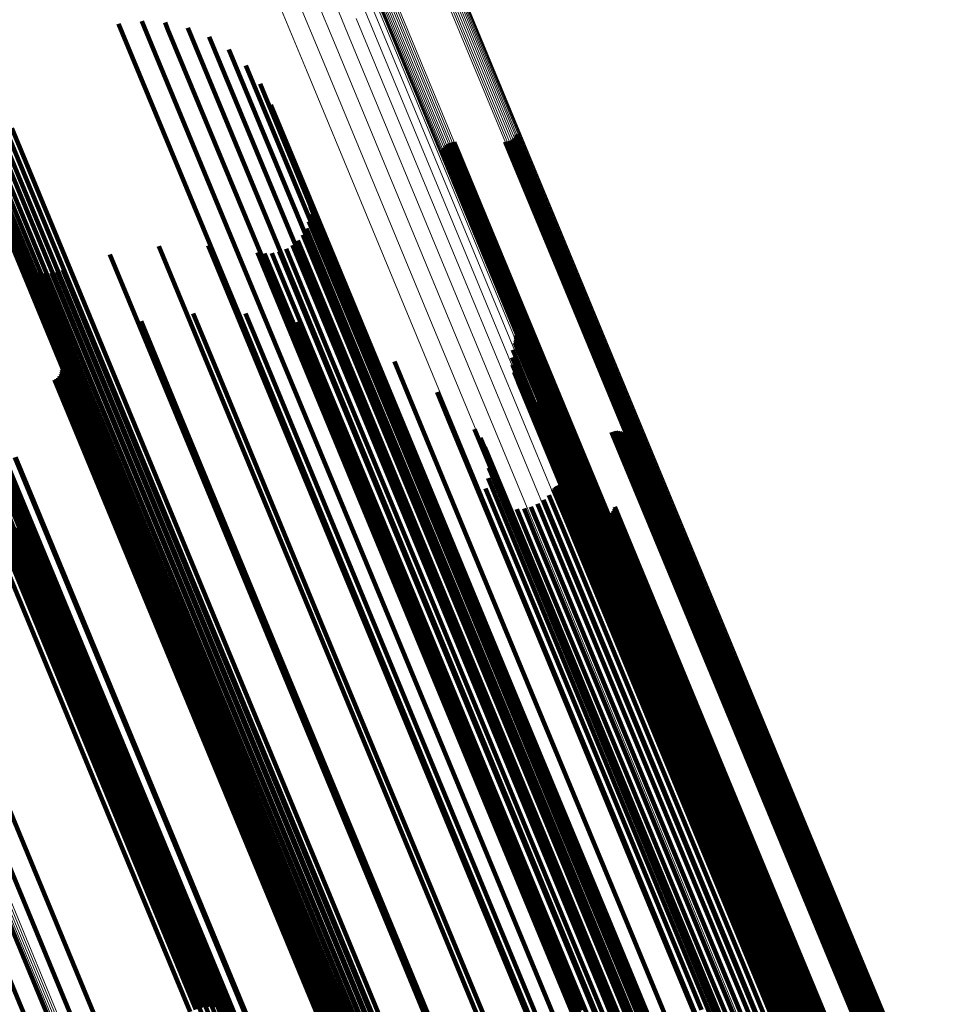
# Model space of a CAD drawing. Units: metres. Extents: x -7.14 to -6.51, y 2.9 to 4.28.
# Drawn here: x -6.6 to -6.56, y 3.07 to 3.11 of the extents above; entities that cross this region are included whole.
import ezdxf

# ---------------------------------------------------------------- set-up
doc = ezdxf.new("R2010")
doc.units = ezdxf.units.M
doc.linetypes.add('AUSGEZOGEN', pattern=[0])
doc.linetypes.add('VERDECKT2_S2', pattern=[0.18, 0.1, -0.08])
doc.layers.add('Standard', color=7, linetype='AUSGEZOGEN', lineweight=13)

msp = doc.modelspace()

# ---------------------------------------------------------------- linework, layer by layer
at = {"layer": 'Standard', "color": 7, "linetype": 'AUSGEZOGEN', "lineweight": 13, "transparency": 33554687}
for p, q in [((-6.589606, 3.121147), (-6.584714, 3.109336)), ((-6.590102, 3.120555), (-6.585207, 3.108737)), ((-6.590702, 3.120019), (-6.585804, 3.108194)), ((-6.591387, 3.119554), (-6.586488, 3.107725)), ((-6.581754, 3.115634), (-6.577045, 3.104264)), ((-6.581745, 3.115904), (-6.577037, 3.10454)), ((-6.581731, 3.115704), (-6.577022, 3.104335)), ((-6.581726, 3.115841), (-6.577018, 3.104475)), ((-6.581722, 3.115773), (-6.577013, 3.104406)), ((-6.582298, 3.115271), (-6.577587, 3.103899)), ((-6.582212, 3.115285), (-6.577501, 3.103913)), ((-6.582127, 3.11531), (-6.577416, 3.103937)), ((-6.582045, 3.115345), (-6.577334, 3.103972)), ((-6.581968, 3.115389), (-6.577258, 3.104017)), ((-6.581899, 3.115442), (-6.577189, 3.10407)), ((-6.58184, 3.115501), (-6.57713, 3.10413)), ((-6.581791, 3.115566), (-6.577081, 3.104195)), ((-6.584931, 3.11478), (-6.580226, 3.10342)), ((-6.584882, 3.114844), (-6.580177, 3.103485)), ((-6.584823, 3.114904), (-6.580118, 3.103545)), ((-6.584754, 3.114956), (-6.580049, 3.103598)), ((-6.584677, 3.115001), (-6.579973, 3.103643)), ((-6.584595, 3.115036), (-6.579891, 3.103678)), ((-6.58451, 3.11506), (-6.579806, 3.103702)), ((-6.584424, 3.115074), (-6.579719, 3.103715)), ((-6.585001, 3.114572), (-6.580294, 3.103208)), ((-6.584996, 3.114505), (-6.580289, 3.10314)), ((-6.584991, 3.114642), (-6.580285, 3.103279)), ((-6.584968, 3.114712), (-6.580262, 3.10335)), ((-6.584191, 3.112542), (-6.579465, 3.101132)), ((-6.584019, 3.111937), (-6.579287, 3.100514)), ((-6.583987, 3.111295), (-6.57925, 3.099859)), ((-6.584094, 3.110635), (-6.579352, 3.099187)), ((-6.584339, 3.109975), (-6.579593, 3.098516)), ((-6.584714, 3.109336), (-6.579963, 3.097867)), ((-6.585207, 3.108737), (-6.580453, 3.09726)), ((-6.585804, 3.108194), (-6.581048, 3.096712)), ((-6.586488, 3.107725), (-6.58173, 3.096239)), ((-6.577037, 3.10454), (-6.572475, 3.093525)), ((-6.57713, 3.10413), (-6.572564, 3.093108)), ((-6.577081, 3.104195), (-6.572516, 3.093174)), ((-6.577045, 3.104264), (-6.572481, 3.093245)), ((-6.577022, 3.104335), (-6.572458, 3.093317)), ((-6.577018, 3.104475), (-6.572455, 3.093459)), ((-6.577013, 3.104406), (-6.57245, 3.093389)), ((-6.579806, 3.103702), (-6.575245, 3.092693)), ((-6.579719, 3.103715), (-6.575159, 3.092706)), ((-6.577587, 3.103899), (-6.573022, 3.092877)), ((-6.577501, 3.103913), (-6.572935, 3.09289)), ((-6.577416, 3.103937), (-6.57285, 3.092914)), ((-6.577334, 3.103972), (-6.572768, 3.092949)), ((-6.577258, 3.104017), (-6.572692, 3.092994)), ((-6.577189, 3.10407), (-6.572623, 3.093047)), ((-6.580285, 3.103279), (-6.575723, 3.092266)), ((-6.580262, 3.10335), (-6.5757, 3.092338)), ((-6.580226, 3.10342), (-6.575665, 3.092408)), ((-6.580177, 3.103485), (-6.575617, 3.092475)), ((-6.580118, 3.103545), (-6.575557, 3.092535)), ((-6.580049, 3.103598), (-6.575489, 3.092589)), ((-6.579973, 3.103643), (-6.575413, 3.092634)), ((-6.579891, 3.103678), (-6.575331, 3.092669)), ((-6.580294, 3.103208), (-6.575731, 3.092194)), ((-6.580289, 3.10314), (-6.575726, 3.092124)), ((-6.579465, 3.101132), (-6.574884, 3.090072)), ((-6.579287, 3.100514), (-6.574701, 3.089442)), ((-6.57925, 3.099859), (-6.574658, 3.088774)), ((-6.579352, 3.099187), (-6.574756, 3.08809)), ((-6.579593, 3.098516), (-6.574992, 3.087409)), ((-6.579963, 3.097867), (-6.575359, 3.086751)), ((-6.580453, 3.09726), (-6.575846, 3.086136)), ((-6.581048, 3.096712), (-6.576438, 3.085582)), ((-6.58173, 3.096239), (-6.577119, 3.085106)), ((-6.572475, 3.093525), (-6.568061, 3.08287)), ((-6.572455, 3.093459), (-6.568041, 3.082802)), ((-6.572623, 3.093047), (-6.568207, 3.082384)), ((-6.572564, 3.093108), (-6.568148, 3.082445)), ((-6.572516, 3.093174), (-6.5681, 3.082513)), ((-6.572481, 3.093245), (-6.568065, 3.082584)), ((-6.572458, 3.093317), (-6.568043, 3.082657)), ((-6.57245, 3.093389), (-6.568035, 3.08273)), ((-6.575413, 3.092634), (-6.571001, 3.081984)), ((-6.575331, 3.092669), (-6.570919, 3.082019)), ((-6.575245, 3.092693), (-6.570834, 3.082043)), ((-6.575159, 3.092706), (-6.570747, 3.082055)), ((-6.573022, 3.092877), (-6.568605, 3.082214)), ((-6.572935, 3.09289), (-6.568518, 3.082226)), ((-6.57285, 3.092914), (-6.568433, 3.08225)), ((-6.572768, 3.092949), (-6.568351, 3.082285)), ((-6.572692, 3.092994), (-6.568275, 3.08233)), ((-6.575731, 3.092194), (-6.571318, 3.081538)), ((-6.575723, 3.092266), (-6.57131, 3.081612)), ((-6.5757, 3.092338), (-6.571288, 3.081685)), ((-6.575665, 3.092408), (-6.571252, 3.081756)), ((-6.575617, 3.092475), (-6.571205, 3.081823)), ((-6.575557, 3.092535), (-6.571146, 3.081885)), ((-6.575489, 3.092589), (-6.571077, 3.081939)), ((-6.575726, 3.092124), (-6.571311, 3.081467)), ((-6.574884, 3.090072), (-6.570452, 3.079373)), ((-6.574701, 3.089442), (-6.570264, 3.07873)), ((-6.574658, 3.088774), (-6.570216, 3.078051)), ((-6.574756, 3.08809), (-6.57031, 3.077355)), ((-6.574992, 3.087409), (-6.570541, 3.076664)), ((-6.575359, 3.086751), (-6.570904, 3.075997)), ((-6.575846, 3.086136), (-6.571388, 3.075375)), ((-6.576438, 3.085582), (-6.571978, 3.074816)), ((-6.577119, 3.085106), (-6.572657, 3.074336)), ((-6.568061, 3.08287), (-6.5638, 3.072582)), ((-6.568041, 3.082802), (-6.563779, 3.072513)), ((-6.568207, 3.082384), (-6.563942, 3.072089)), ((-6.568148, 3.082445), (-6.563884, 3.072151)), ((-6.5681, 3.082513), (-6.563836, 3.072219)), ((-6.568065, 3.082584), (-6.563801, 3.072291)), ((-6.568043, 3.082657), (-6.56378, 3.072366)), ((-6.568035, 3.08273), (-6.563772, 3.07244)), ((-6.571077, 3.081939), (-6.566818, 3.071656)), ((-6.571001, 3.081984), (-6.566742, 3.071702)), ((-6.570919, 3.082019), (-6.56666, 3.071737)), ((-6.570834, 3.082043), (-6.566575, 3.071761)), ((-6.570747, 3.082055), (-6.566488, 3.071772)), ((-6.568605, 3.082214), (-6.564341, 3.071919)), ((-6.568518, 3.082226), (-6.564254, 3.071931)), ((-6.568433, 3.08225), (-6.564169, 3.071955)), ((-6.568351, 3.082285), (-6.564087, 3.07199)), ((-6.568275, 3.08233), (-6.564011, 3.072035)), ((-6.571318, 3.081538), (-6.567056, 3.071251)), ((-6.57131, 3.081612), (-6.567049, 3.071326)), ((-6.571288, 3.081685), (-6.567027, 3.0714)), ((-6.571252, 3.081756), (-6.566992, 3.071472)), ((-6.571205, 3.081823), (-6.566945, 3.07154)), ((-6.571146, 3.081885), (-6.566886, 3.071602)), ((-6.571311, 3.081467), (-6.56705, 3.071178)), ((-6.570452, 3.079373), (-6.566173, 3.069044)), ((-6.570264, 3.07873), (-6.565981, 3.068389)), ((-6.570216, 3.078051), (-6.565928, 3.067698)), ((-6.57031, 3.077355), (-6.566017, 3.066991)), ((-6.570541, 3.076664), (-6.566244, 3.06629)), ((-6.570904, 3.075997), (-6.566604, 3.065615)), ((-6.571388, 3.075375), (-6.567085, 3.064986)), ((-6.571978, 3.074816), (-6.567673, 3.064421)), ((-6.572657, 3.074336), (-6.56835, 3.063938)), ((-6.5638, 3.072582), (-6.559694, 3.062671)), ((-6.563884, 3.072151), (-6.559776, 3.062234)), ((-6.563836, 3.072219), (-6.559729, 3.062302)), ((-6.563801, 3.072291), (-6.559694, 3.062375)), ((-6.56378, 3.072366), (-6.559673, 3.062451)), ((-6.563779, 3.072513), (-6.559673, 3.0626)), ((-6.563772, 3.07244), (-6.559666, 3.062526)), ((-6.599382, 3.071705), (-6.59489, 3.060861)), ((-6.599299, 3.071748), (-6.594807, 3.060904)), ((-6.566742, 3.071702), (-6.562639, 3.061796)), ((-6.56666, 3.071737), (-6.562557, 3.061831)), ((-6.566575, 3.071761), (-6.562472, 3.061854)), ((-6.566488, 3.071772), (-6.562385, 3.061866)), ((-6.564341, 3.071919), (-6.560232, 3.062001)), ((-6.564254, 3.071931), (-6.560146, 3.062012)), ((-6.564169, 3.071955), (-6.56006, 3.062036)), ((-6.564087, 3.07199), (-6.559978, 3.062071)), ((-6.564011, 3.072035), (-6.559902, 3.062116)), ((-6.563942, 3.072089), (-6.559834, 3.062171)), ((-6.59956, 3.071655), (-6.595069, 3.060812)), ((-6.59947, 3.071674), (-6.594978, 3.06083)), ((-6.567049, 3.071326), (-6.562944, 3.061416)), ((-6.567027, 3.0714), (-6.562923, 3.061491)), ((-6.566992, 3.071472), (-6.562888, 3.061564)), ((-6.566945, 3.07154), (-6.562841, 3.061633)), ((-6.566886, 3.071602), (-6.562783, 3.061695)), ((-6.566818, 3.071656), (-6.562715, 3.06175)), ((-6.567056, 3.071251), (-6.562951, 3.06134)), ((-6.56705, 3.071178), (-6.562944, 3.061266)), ((-6.566173, 3.069044), (-6.562051, 3.059092)), ((-6.565981, 3.068389), (-6.561854, 3.058426)), ((-6.565928, 3.067698), (-6.561797, 3.057724))]:
    msp.add_line(p, q, dxfattribs=at)
at = {"layer": 'Standard', "color": 253, "linetype": 'VERDECKT2_S2', "lineweight": 140, "transparency": 33554687}
for p, q in [((-6.594635, 3.109745), (-6.594042, 3.108312)), ((-6.59363, 3.109861), (-6.593222, 3.108875)), ((-6.59262, 3.109802), (-6.592506, 3.109526)), ((-6.592506, 3.109526), (-6.587783, 3.098124)), ((-6.591635, 3.109572), (-6.587195, 3.098853)), ((-6.593222, 3.108875), (-6.588496, 3.097466)), ((-6.590705, 3.109175), (-6.586751, 3.099631)), ((-6.589856, 3.108625), (-6.586463, 3.100435)), ((-6.594042, 3.108312), (-6.589314, 3.096899)), ((-6.589113, 3.107938), (-6.58634, 3.101242)), ((-6.5885, 3.107133), (-6.586385, 3.102028)), ((-6.588034, 3.106235), (-6.586598, 3.102769)), ((-6.601504, 3.105573), (-6.596779, 3.094166)), ((-6.601411, 3.105402), (-6.596684, 3.093992)), ((-6.601281, 3.105252), (-6.596553, 3.093837)), ((-6.601118, 3.105125), (-6.596389, 3.093707)), ((-6.600927, 3.105027), (-6.596196, 3.093605)), ((-6.600712, 3.104958), (-6.59598, 3.093533)), ((-6.599729, 3.105006), (-6.594994, 3.093575)), ((-6.599484, 3.105097), (-6.594749, 3.093666)), ((-6.599253, 3.105217), (-6.594518, 3.093785)), ((-6.600478, 3.104921), (-6.595745, 3.093494)), ((-6.600233, 3.104917), (-6.595498, 3.093488)), ((-6.599981, 3.104946), (-6.595246, 3.093515)), ((-6.580353, 3.104551), (-6.577427, 3.097488)), ((-6.580272, 3.104587), (-6.577344, 3.09752)), ((-6.580186, 3.104609), (-6.577267, 3.097563)), ((-6.580097, 3.104617), (-6.577197, 3.097615)), ((-6.577886, 3.104631), (-6.575552, 3.098996)), ((-6.577798, 3.104639), (-6.575482, 3.099048)), ((-6.577712, 3.104661), (-6.575404, 3.09909)), ((-6.577631, 3.104696), (-6.575322, 3.099123)), ((-6.577556, 3.104745), (-6.575237, 3.099144)), ((-6.577491, 3.104805), (-6.575151, 3.099155)), ((-6.577436, 3.104874), (-6.575066, 3.099153)), ((-6.577393, 3.104952), (-6.574986, 3.09914)), ((-6.58059, 3.104296), (-6.577763, 3.097471)), ((-6.580547, 3.104374), (-6.577683, 3.097458)), ((-6.580492, 3.104443), (-6.577598, 3.097456)), ((-6.580427, 3.104503), (-6.577512, 3.097466)), ((-6.586598, 3.102769), (-6.582052, 3.091795)), ((-6.586385, 3.102028), (-6.581833, 3.091038)), ((-6.58636, 3.102124), (-6.583396, 3.094969)), ((-6.586315, 3.101808), (-6.583561, 3.09516)), ((-6.586385, 3.101177), (-6.584009, 3.095442)), ((-6.58634, 3.101242), (-6.581782, 3.090238)), ((-6.586323, 3.101489), (-6.583767, 3.095319)), ((-6.586497, 3.100878), (-6.58428, 3.095525)), ((-6.586863, 3.100359), (-6.584877, 3.095564)), ((-6.586658, 3.100603), (-6.584572, 3.095566)), ((-6.586463, 3.100435), (-6.581899, 3.089417)), ((-6.592891, 3.100105), (-6.589496, 3.091909)), ((-6.590746, 3.100134), (-6.587891, 3.09324)), ((-6.587676, 3.099872), (-6.585783, 3.095304)), ((-6.587379, 3.099988), (-6.585491, 3.095431)), ((-6.587105, 3.100152), (-6.585186, 3.095518)), ((-6.598912, 3.099524), (-6.598848, 3.09937)), ((-6.595006, 3.09975), (-6.591284, 3.090764)), ((-6.588622, 3.099838), (-6.586506, 3.094728)), ((-6.588306, 3.099796), (-6.586298, 3.094948)), ((-6.587988, 3.099808), (-6.586055, 3.095142)), ((-6.586751, 3.099631), (-6.582182, 3.0886)), ((-6.598848, 3.09937), (-6.594315, 3.088427)), ((-6.59873, 3.099343), (-6.594295, 3.088635)), ((-6.598523, 3.099192), (-6.594236, 3.088843)), ((-6.598294, 3.099076), (-6.59414, 3.089047)), ((-6.59805, 3.098997), (-6.594009, 3.089241)), ((-6.597287, 3.098998), (-6.593443, 3.089719)), ((-6.597043, 3.099078), (-6.593213, 3.089831)), ((-6.575552, 3.098996), (-6.571187, 3.088459)), ((-6.575482, 3.099048), (-6.571117, 3.088511)), ((-6.575404, 3.09909), (-6.57104, 3.088554)), ((-6.575322, 3.099123), (-6.570957, 3.088586)), ((-6.575237, 3.099144), (-6.570872, 3.088608)), ((-6.575151, 3.099155), (-6.570786, 3.088617)), ((-6.575066, 3.099153), (-6.570701, 3.088615)), ((-6.574986, 3.09914), (-6.570621, 3.088601)), ((-6.597797, 3.098957), (-6.593846, 3.08942)), ((-6.59754, 3.098958), (-6.593656, 3.089581)), ((-6.587195, 3.098853), (-6.582622, 3.087811)), ((-6.587783, 3.098124), (-6.583205, 3.087073)), ((-6.602289, 3.097442), (-6.598122, 3.087382)), ((-6.588496, 3.097466), (-6.583916, 3.086408)), ((-6.577763, 3.097471), (-6.573394, 3.086923)), ((-6.577683, 3.097458), (-6.573313, 3.086909)), ((-6.577598, 3.097456), (-6.573229, 3.086907)), ((-6.577512, 3.097466), (-6.573142, 3.086917)), ((-6.577427, 3.097488), (-6.573057, 3.086938)), ((-6.577344, 3.09752), (-6.572975, 3.08697)), ((-6.577267, 3.097563), (-6.572897, 3.087013)), ((-6.577197, 3.097615), (-6.572827, 3.087065)), ((-6.602255, 3.096908), (-6.598432, 3.087679)), ((-6.60225, 3.097176), (-6.598259, 3.087543)), ((-6.591405, 3.097198), (-6.590222, 3.094343)), ((-6.589314, 3.096899), (-6.584732, 3.085837)), ((-6.58913, 3.097191), (-6.588544, 3.095775)), ((-6.602303, 3.096644), (-6.598633, 3.087784)), ((-6.593653, 3.096854), (-6.592102, 3.093108)), ((-6.586883, 3.096833), (-6.582765, 3.086889)), ((-6.602395, 3.096392), (-6.59886, 3.087857)), ((-6.595822, 3.096169), (-6.594137, 3.0921)), ((-6.584719, 3.096134), (-6.581611, 3.088632)), ((-6.577449, 3.096248), (-6.576177, 3.093178)), ((-6.577445, 3.096004), (-6.576329, 3.09331)), ((-6.577435, 3.096167), (-6.576218, 3.093229)), ((-6.577434, 3.096085), (-6.576269, 3.093274)), ((-6.588544, 3.095775), (-6.584195, 3.085276)), ((-6.577557, 3.095614), (-6.576659, 3.093445)), ((-6.577468, 3.095925), (-6.576396, 3.093337)), ((-6.59733, 3.095544), (-6.595644, 3.091475)), ((-6.585783, 3.095304), (-6.581423, 3.084777)), ((-6.585491, 3.095431), (-6.58113, 3.084904)), ((-6.585186, 3.095518), (-6.580825, 3.08499)), ((-6.584877, 3.095564), (-6.580515, 3.085034)), ((-6.584572, 3.095566), (-6.580209, 3.085034)), ((-6.58428, 3.095525), (-6.579916, 3.08499)), ((-6.584009, 3.095442), (-6.579644, 3.084904)), ((-6.583767, 3.095319), (-6.579401, 3.084777)), ((-6.583561, 3.09516), (-6.579193, 3.084613)), ((-6.577594, 3.095293), (-6.57689, 3.093592)), ((-6.597089, 3.094942), (-6.595845, 3.091937)), ((-6.597081, 3.094754), (-6.595957, 3.09204)), ((-6.597077, 3.094848), (-6.595894, 3.091993)), ((-6.586506, 3.094728), (-6.582143, 3.084195)), ((-6.586298, 3.094948), (-6.581936, 3.084418)), ((-6.586055, 3.095142), (-6.581694, 3.084613)), ((-6.583396, 3.094969), (-6.579026, 3.084418)), ((-6.582688, 3.095109), (-6.580763, 3.090461)), ((-6.577577, 3.094969), (-6.577082, 3.093774)), ((-6.597412, 3.094322), (-6.596473, 3.092055)), ((-6.597328, 3.094366), (-6.596383, 3.092085)), ((-6.597253, 3.094423), (-6.596292, 3.092102)), ((-6.597189, 3.094493), (-6.5962, 3.092106)), ((-6.597138, 3.094573), (-6.596112, 3.092097)), ((-6.597102, 3.094661), (-6.59603, 3.092075)), ((-6.590222, 3.094343), (-6.585868, 3.083831)), ((-6.577507, 3.094654), (-6.577231, 3.093986)), ((-6.577386, 3.094354), (-6.577332, 3.094221)), ((-6.596779, 3.094166), (-6.5922, 3.083111)), ((-6.596684, 3.093992), (-6.592103, 3.082932)), ((-6.577332, 3.094221), (-6.573175, 3.084186)), ((-6.577231, 3.093986), (-6.573072, 3.083946)), ((-6.577217, 3.094078), (-6.573227, 3.084444)), ((-6.596553, 3.093837), (-6.59197, 3.082774)), ((-6.596389, 3.093707), (-6.591805, 3.08264)), ((-6.596196, 3.093605), (-6.591611, 3.082534)), ((-6.59598, 3.093533), (-6.591393, 3.08246)), ((-6.595745, 3.093494), (-6.591157, 3.082418)), ((-6.595498, 3.093488), (-6.59091, 3.082409)), ((-6.595246, 3.093515), (-6.590656, 3.082435)), ((-6.594994, 3.093575), (-6.590404, 3.082494)), ((-6.594749, 3.093666), (-6.590159, 3.082585)), ((-6.594518, 3.093785), (-6.589928, 3.082705)), ((-6.580839, 3.093784), (-6.580239, 3.092335)), ((-6.577082, 3.093774), (-6.572922, 3.08373)), ((-6.577005, 3.093833), (-6.573227, 3.084712)), ((-6.57689, 3.093592), (-6.572728, 3.083544)), ((-6.576756, 3.093628), (-6.573175, 3.084984)), ((-6.576659, 3.093445), (-6.572495, 3.083393)), ((-6.592102, 3.093108), (-6.587744, 3.082588)), ((-6.587891, 3.09324), (-6.583522, 3.082692)), ((-6.576449, 3.093381), (-6.573107, 3.085313)), ((-6.576396, 3.093337), (-6.572231, 3.083281)), ((-6.576329, 3.09331), (-6.572163, 3.083253)), ((-6.576269, 3.093274), (-6.572103, 3.083216)), ((-6.576218, 3.093229), (-6.572052, 3.08317)), ((-6.576185, 3.09309), (-6.573099, 3.08564)), ((-6.576177, 3.093178), (-6.57201, 3.083118)), ((-6.575969, 3.092762), (-6.57315, 3.085957)), ((-6.580239, 3.092335), (-6.576078, 3.082289)), ((-6.579216, 3.092189), (-6.575904, 3.084192)), ((-6.575807, 3.092403), (-6.57326, 3.086255)), ((-6.599934, 3.091815), (-6.595347, 3.08074)), ((-6.596473, 3.092055), (-6.592121, 3.081548)), ((-6.596383, 3.092085), (-6.592031, 3.081578)), ((-6.596292, 3.092102), (-6.591939, 3.081595)), ((-6.5962, 3.092106), (-6.591848, 3.081598)), ((-6.596112, 3.092097), (-6.591759, 3.081588)), ((-6.59603, 3.092075), (-6.591677, 3.081565)), ((-6.595957, 3.09204), (-6.591603, 3.081529)), ((-6.595894, 3.091993), (-6.59154, 3.081481)), ((-6.595845, 3.091937), (-6.59149, 3.081424)), ((-6.594137, 3.0921), (-6.589778, 3.081577)), ((-6.589496, 3.091909), (-6.585122, 3.081349)), ((-6.582052, 3.091795), (-6.577655, 3.081178)), ((-6.578959, 3.091814), (-6.575954, 3.084561)), ((-6.573282, 3.092049), (-6.57163, 3.088061)), ((-6.573194, 3.092077), (-6.571548, 3.088102)), ((-6.573104, 3.09209), (-6.571473, 3.088153)), ((-6.573012, 3.092087), (-6.571407, 3.088213)), ((-6.572922, 3.092069), (-6.571353, 3.08828)), ((-6.572837, 3.092036), (-6.571311, 3.088353)), ((-6.572758, 3.09199), (-6.571283, 3.088428)), ((-6.572688, 3.091931), (-6.571269, 3.088505)), ((-6.572629, 3.09186), (-6.571271, 3.088581)), ((-6.572583, 3.091781), (-6.571287, 3.088653)), ((-6.599875, 3.09161), (-6.595286, 3.080531)), ((-6.599862, 3.091392), (-6.595272, 3.080309)), ((-6.595644, 3.091475), (-6.591286, 3.080952)), ((-6.578767, 3.091401), (-6.576077, 3.084908)), ((-6.575608, 3.091735), (-6.573541, 3.086745)), ((-6.575575, 3.091651), (-6.573571, 3.086812)), ((-6.575528, 3.091573), (-6.573586, 3.086884)), ((-6.575399, 3.091445), (-6.573573, 3.087036)), ((-6.575321, 3.091399), (-6.573545, 3.087111)), ((-6.575146, 3.09135), (-6.573448, 3.087249)), ((-6.575055, 3.091347), (-6.573383, 3.087309)), ((-6.574965, 3.09136), (-6.573308, 3.087359)), ((-6.574879, 3.091388), (-6.573227, 3.0874)), ((-6.57255, 3.091696), (-6.571318, 3.088721)), ((-6.572543, 3.091424), (-6.571487, 3.088873)), ((-6.572533, 3.091606), (-6.571362, 3.088781)), ((-6.57253, 3.091514), (-6.571419, 3.088832)), ((-6.599976, 3.090946), (-6.595382, 3.079855)), ((-6.599896, 3.091169), (-6.595304, 3.080081)), ((-6.599128, 3.090953), (-6.594776, 3.080446)), ((-6.599088, 3.090971), (-6.594736, 3.080465)), ((-6.581833, 3.091038), (-6.57743, 3.080407)), ((-6.578646, 3.090962), (-6.576269, 3.085223)), ((-6.600261, 3.090528), (-6.595665, 3.079431)), ((-6.600099, 3.09073), (-6.595503, 3.079636)), ((-6.591284, 3.090764), (-6.586907, 3.080196)), ((-6.580763, 3.090461), (-6.57659, 3.080388)), ((-6.578601, 3.090509), (-6.576526, 3.085498)), ((-6.600685, 3.090187), (-6.596087, 3.079088)), ((-6.600458, 3.090345), (-6.595861, 3.079247)), ((-6.581782, 3.090238), (-6.577372, 3.079592)), ((-6.578632, 3.090054), (-6.576839, 3.085725)), ((-6.593443, 3.089719), (-6.589065, 3.079149)), ((-6.593213, 3.089831), (-6.588835, 3.079262)), ((-6.578738, 3.089611), (-6.5772, 3.085898)), ((-6.575755, 3.089642), (-6.574987, 3.087788)), ((-6.575694, 3.089698), (-6.574906, 3.087797)), ((-6.575623, 3.089743), (-6.574826, 3.087817)), ((-6.575547, 3.089776), (-6.574748, 3.087848)), ((-6.575465, 3.089796), (-6.574676, 3.087889)), ((-6.575382, 3.089802), (-6.574611, 3.087939)), ((-6.575299, 3.089794), (-6.574555, 3.087997)), ((-6.575218, 3.089772), (-6.574509, 3.08806)), ((-6.575142, 3.089737), (-6.574476, 3.088128)), ((-6.575073, 3.08969), (-6.574455, 3.088197)), ((-6.594009, 3.089241), (-6.589629, 3.078666)), ((-6.593846, 3.08942), (-6.589467, 3.078848)), ((-6.593656, 3.089581), (-6.589278, 3.07901)), ((-6.581899, 3.089417), (-6.577484, 3.078757)), ((-6.578916, 3.089192), (-6.577599, 3.086012)), ((-6.575998, 3.08933), (-6.575365, 3.087802)), ((-6.575807, 3.089576), (-6.575067, 3.087791)), ((-6.594236, 3.088843), (-6.589854, 3.078263)), ((-6.59414, 3.089047), (-6.589759, 3.07847)), ((-6.576773, 3.088823), (-6.576258, 3.087582)), ((-6.576488, 3.088949), (-6.575969, 3.087696)), ((-6.576227, 3.089119), (-6.575668, 3.08777)), ((-6.573148, 3.088815), (-6.569632, 3.080328)), ((-6.571487, 3.088873), (-6.567508, 3.079268)), ((-6.571419, 3.088832), (-6.56744, 3.079226)), ((-6.571362, 3.088781), (-6.567383, 3.079173)), ((-6.594315, 3.088427), (-6.58993, 3.077841)), ((-6.594295, 3.088635), (-6.589911, 3.078052)), ((-6.582182, 3.0886), (-6.577761, 3.077928)), ((-6.581611, 3.088632), (-6.577428, 3.078533)), ((-6.577384, 3.088719), (-6.576775, 3.087247)), ((-6.577074, 3.088746), (-6.576529, 3.087431)), ((-6.574086, 3.088578), (-6.570473, 3.079855)), ((-6.57402, 3.088515), (-6.570466, 3.079933)), ((-6.573944, 3.088463), (-6.570443, 3.08001)), ((-6.573861, 3.088425), (-6.570406, 3.080085)), ((-6.573772, 3.088402), (-6.570357, 3.080155)), ((-6.573681, 3.088393), (-6.570295, 3.080219)), ((-6.57359, 3.0884), (-6.570223, 3.080274)), ((-6.573501, 3.088423), (-6.570144, 3.080319)), ((-6.573417, 3.08846), (-6.570058, 3.080352)), ((-6.57334, 3.08851), (-6.56997, 3.080373)), ((-6.573273, 3.088573), (-6.56988, 3.080382)), ((-6.573218, 3.088646), (-6.569793, 3.080377)), ((-6.573176, 3.088727), (-6.569709, 3.080359)), ((-6.571318, 3.088721), (-6.567338, 3.079112)), ((-6.571311, 3.088353), (-6.567328, 3.078738)), ((-6.571287, 3.088653), (-6.567307, 3.079044)), ((-6.571283, 3.088428), (-6.567301, 3.078815)), ((-6.571271, 3.088581), (-6.56729, 3.07897)), ((-6.571269, 3.088505), (-6.567288, 3.078893)), ((-6.571187, 3.088459), (-6.566973, 3.078286)), ((-6.571117, 3.088511), (-6.566904, 3.078338)), ((-6.57104, 3.088554), (-6.566826, 3.078381)), ((-6.570957, 3.088586), (-6.566744, 3.078414)), ((-6.570872, 3.088608), (-6.566658, 3.078435)), ((-6.570786, 3.088617), (-6.566572, 3.078444)), ((-6.570701, 3.088615), (-6.566487, 3.078441)), ((-6.570621, 3.088601), (-6.566406, 3.078427)), ((-6.574611, 3.087939), (-6.570634, 3.07834)), ((-6.574555, 3.087997), (-6.570579, 3.078398)), ((-6.574509, 3.08806), (-6.570533, 3.078462)), ((-6.574476, 3.088128), (-6.5705, 3.07853)), ((-6.574455, 3.088197), (-6.57048, 3.078601)), ((-6.57163, 3.088061), (-6.567646, 3.078444)), ((-6.571548, 3.088102), (-6.567565, 3.078485)), ((-6.571473, 3.088153), (-6.56749, 3.078537)), ((-6.571407, 3.088213), (-6.567424, 3.078597)), ((-6.571353, 3.08828), (-6.56737, 3.078665)), ((-6.600126, 3.087695), (-6.595753, 3.077138)), ((-6.599878, 3.087796), (-6.595505, 3.077239)), ((-6.59962, 3.087864), (-6.595247, 3.077306)), ((-6.599359, 3.087897), (-6.594986, 3.077338)), ((-6.599104, 3.087895), (-6.594729, 3.077334)), ((-6.59886, 3.087857), (-6.594484, 3.077294)), ((-6.598633, 3.087784), (-6.594257, 3.077218)), ((-6.598432, 3.087679), (-6.594054, 3.077109)), ((-6.598259, 3.087543), (-6.59388, 3.07697)), ((-6.582622, 3.087811), (-6.578197, 3.077128)), ((-6.576258, 3.087582), (-6.572284, 3.077988)), ((-6.575969, 3.087696), (-6.571995, 3.078102)), ((-6.575668, 3.08777), (-6.571694, 3.078175)), ((-6.575365, 3.087802), (-6.57139, 3.078205)), ((-6.575067, 3.087791), (-6.571091, 3.078192)), ((-6.574987, 3.087788), (-6.571011, 3.078188)), ((-6.574906, 3.087797), (-6.57093, 3.078197)), ((-6.574826, 3.087817), (-6.570849, 3.078217)), ((-6.574748, 3.087848), (-6.570771, 3.078248)), ((-6.574676, 3.087889), (-6.570699, 3.078289)), ((-6.598122, 3.087382), (-6.59374, 3.076805)), ((-6.583205, 3.087073), (-6.578777, 3.076382)), ((-6.576775, 3.087247), (-6.5728, 3.077651)), ((-6.576529, 3.087431), (-6.572555, 3.077836)), ((-6.573545, 3.087111), (-6.56956, 3.077492)), ((-6.573448, 3.087249), (-6.569464, 3.077632)), ((-6.573383, 3.087309), (-6.569399, 3.077692)), ((-6.573308, 3.087359), (-6.569325, 3.077742)), ((-6.573227, 3.0874), (-6.569243, 3.077783)), ((-6.572827, 3.087065), (-6.568608, 3.07688)), ((-6.582765, 3.086889), (-6.578573, 3.07677)), ((-6.573586, 3.086884), (-6.569601, 3.077261)), ((-6.573573, 3.087036), (-6.569588, 3.077415)), ((-6.573571, 3.086812), (-6.569585, 3.077188)), ((-6.573541, 3.086745), (-6.569554, 3.077119)), ((-6.573394, 3.086923), (-6.569176, 3.076739)), ((-6.573313, 3.086909), (-6.569095, 3.076724)), ((-6.573229, 3.086907), (-6.56901, 3.076722)), ((-6.573142, 3.086917), (-6.568924, 3.076731)), ((-6.573057, 3.086938), (-6.568838, 3.076752)), ((-6.572975, 3.08697), (-6.568756, 3.076785)), ((-6.572897, 3.087013), (-6.568678, 3.076828)), ((-6.583916, 3.086408), (-6.579485, 3.075711)), ((-6.57326, 3.086255), (-6.569269, 3.07662)), ((-6.584732, 3.085837), (-6.580299, 3.075135)), ((-6.577599, 3.086012), (-6.573618, 3.076401)), ((-6.5772, 3.085898), (-6.573217, 3.076283)), ((-6.57315, 3.085957), (-6.569157, 3.076317)), ((-6.576839, 3.085725), (-6.572854, 3.076105)), ((-6.576526, 3.085498), (-6.572539, 3.075873)), ((-6.573099, 3.08564), (-6.569104, 3.075995)), ((-6.584195, 3.085276), (-6.579996, 3.07514)), ((-6.580825, 3.08499), (-6.576615, 3.074826)), ((-6.580515, 3.085034), (-6.576304, 3.074868)), ((-6.580209, 3.085034), (-6.575998, 3.074866)), ((-6.579916, 3.08499), (-6.575703, 3.07482)), ((-6.576269, 3.085223), (-6.57228, 3.075592)), ((-6.573175, 3.084984), (-6.569176, 3.075328)), ((-6.573107, 3.085313), (-6.56911, 3.075663)), ((-6.581694, 3.084613), (-6.577484, 3.074449)), ((-6.581423, 3.084777), (-6.577213, 3.074613)), ((-6.58113, 3.084904), (-6.57692, 3.07474)), ((-6.579644, 3.084904), (-6.57543, 3.07473)), ((-6.579401, 3.084777), (-6.575185, 3.074599)), ((-6.579193, 3.084613), (-6.574975, 3.074431)), ((-6.576077, 3.084908), (-6.572085, 3.07527)), ((-6.575954, 3.084561), (-6.571959, 3.074917)), ((-6.573227, 3.084712), (-6.569226, 3.075053)), ((-6.582143, 3.084195), (-6.577931, 3.074027)), ((-6.581936, 3.084418), (-6.577725, 3.074251)), ((-6.579026, 3.084418), (-6.574806, 3.074231)), ((-6.575904, 3.084192), (-6.571907, 3.074542)), ((-6.573227, 3.084444), (-6.569224, 3.074781)), ((-6.573175, 3.084186), (-6.56917, 3.074519)), ((-6.585868, 3.083831), (-6.581664, 3.073682)), ((-6.573072, 3.083946), (-6.569066, 3.074274)), ((-6.572922, 3.08373), (-6.568914, 3.074053)), ((-6.572728, 3.083544), (-6.568718, 3.073863)), ((-6.572495, 3.083393), (-6.568484, 3.073708)), ((-6.572231, 3.083281), (-6.568218, 3.073593)), ((-6.572163, 3.083253), (-6.56815, 3.073564)), ((-6.572103, 3.083216), (-6.568089, 3.073526)), ((-6.5922, 3.083111), (-6.58777, 3.072415)), ((-6.592103, 3.082932), (-6.587672, 3.072233)), ((-6.572052, 3.08317), (-6.568037, 3.073479)), ((-6.57201, 3.083118), (-6.567995, 3.073426)), ((-6.59197, 3.082774), (-6.587537, 3.072071)), ((-6.591805, 3.08264), (-6.58737, 3.071934)), ((-6.591611, 3.082534), (-6.587174, 3.071825)), ((-6.591393, 3.08246), (-6.586956, 3.071747)), ((-6.591157, 3.082418), (-6.586719, 3.071703)), ((-6.59091, 3.082409), (-6.586471, 3.071692)), ((-6.590656, 3.082435), (-6.586217, 3.071717)), ((-6.590404, 3.082494), (-6.585964, 3.071775)), ((-6.590159, 3.082585), (-6.585719, 3.071866)), ((-6.589928, 3.082705), (-6.585488, 3.071986)), ((-6.587744, 3.082588), (-6.583537, 3.072431)), ((-6.583522, 3.082692), (-6.579303, 3.072508)), ((-6.576078, 3.082289), (-6.572069, 3.07261)), ((-6.592121, 3.081548), (-6.587919, 3.071404)), ((-6.592031, 3.081578), (-6.58783, 3.071434)), ((-6.591939, 3.081595), (-6.587737, 3.071451)), ((-6.591848, 3.081598), (-6.587646, 3.071454)), ((-6.591759, 3.081588), (-6.587557, 3.071443)), ((-6.591677, 3.081565), (-6.587474, 3.071418)), ((-6.591603, 3.081529), (-6.5874, 3.071381)), ((-6.589778, 3.081577), (-6.58557, 3.071417)), ((-6.59154, 3.081481), (-6.587336, 3.071332)), ((-6.59149, 3.081424), (-6.587285, 3.071273)), ((-6.585122, 3.081349), (-6.580899, 3.071153)), ((-6.577655, 3.081178), (-6.573409, 3.070928)), ((-6.595347, 3.08074), (-6.590909, 3.070026)), ((-6.591286, 3.080952), (-6.587077, 3.070793)), ((-6.595286, 3.080531), (-6.590846, 3.069812)), ((-6.595272, 3.080309), (-6.59083, 3.069587)), ((-6.594776, 3.080446), (-6.590575, 3.070302)), ((-6.594736, 3.080465), (-6.590534, 3.070321)), ((-6.57743, 3.080407), (-6.573178, 3.070143)), ((-6.57659, 3.080388), (-6.57257, 3.070682)), ((-6.570223, 3.080274), (-6.566412, 3.071072)), ((-6.570144, 3.080319), (-6.566333, 3.071117)), ((-6.570058, 3.080352), (-6.566247, 3.071151)), ((-6.56997, 3.080373), (-6.566158, 3.071172)), ((-6.56988, 3.080382), (-6.566069, 3.07118)), ((-6.569793, 3.080377), (-6.565981, 3.071174)), ((-6.569709, 3.080359), (-6.565897, 3.071155)), ((-6.569632, 3.080328), (-6.56582, 3.071124)), ((-6.595382, 3.079855), (-6.590938, 3.069125)), ((-6.595304, 3.080081), (-6.590861, 3.069355)), ((-6.586907, 3.080196), (-6.582681, 3.069994)), ((-6.570473, 3.079855), (-6.56666, 3.070649)), ((-6.570466, 3.079933), (-6.566653, 3.070728)), ((-6.570443, 3.08001), (-6.566631, 3.070806)), ((-6.570406, 3.080085), (-6.566594, 3.070882)), ((-6.570357, 3.080155), (-6.566545, 3.070953)), ((-6.570295, 3.080219), (-6.566484, 3.071017)), ((-6.595665, 3.079431), (-6.591218, 3.068696)), ((-6.595503, 3.079636), (-6.591058, 3.068903)), ((-6.577372, 3.079592), (-6.573115, 3.069314)), ((-6.596087, 3.079088), (-6.59164, 3.06835)), ((-6.595861, 3.079247), (-6.591414, 3.06851)), ((-6.589278, 3.07901), (-6.58505, 3.068805)), ((-6.589065, 3.079149), (-6.584838, 3.068944)), ((-6.588835, 3.079262), (-6.584608, 3.069057)), ((-6.567508, 3.079268), (-6.563684, 3.070035)), ((-6.56744, 3.079226), (-6.563615, 3.069992)), ((-6.567383, 3.079173), (-6.563557, 3.069938)), ((-6.567338, 3.079112), (-6.563512, 3.069876)), ((-6.567307, 3.079044), (-6.56348, 3.069806)), ((-6.56729, 3.07897), (-6.563463, 3.069731)), ((-6.589629, 3.078666), (-6.5854, 3.068457)), ((-6.589467, 3.078848), (-6.585239, 3.068641)), ((-6.577484, 3.078757), (-6.573221, 3.068466)), ((-6.577428, 3.078533), (-6.573399, 3.068804)), ((-6.5705, 3.07853), (-6.566679, 3.069305)), ((-6.57048, 3.078601), (-6.566659, 3.069376)), ((-6.56749, 3.078537), (-6.563661, 3.069292)), ((-6.567424, 3.078597), (-6.563596, 3.069353)), ((-6.56737, 3.078665), (-6.563542, 3.069422)), ((-6.567328, 3.078738), (-6.5635, 3.069496)), ((-6.567301, 3.078815), (-6.563473, 3.069574)), ((-6.567288, 3.078893), (-6.56346, 3.069653)), ((-6.589854, 3.078263), (-6.585623, 3.068049)), ((-6.589759, 3.07847), (-6.585529, 3.068259)), ((-6.571995, 3.078102), (-6.568174, 3.068879)), ((-6.571694, 3.078175), (-6.567873, 3.068951)), ((-6.57139, 3.078205), (-6.567569, 3.06898)), ((-6.571091, 3.078192), (-6.567269, 3.068965)), ((-6.571011, 3.078188), (-6.567189, 3.068961)), ((-6.57093, 3.078197), (-6.567107, 3.068969)), ((-6.570849, 3.078217), (-6.567027, 3.068989)), ((-6.570771, 3.078248), (-6.566949, 3.06902)), ((-6.570699, 3.078289), (-6.566877, 3.069061)), ((-6.570634, 3.07834), (-6.566812, 3.069112)), ((-6.570579, 3.078398), (-6.566757, 3.069171)), ((-6.570533, 3.078462), (-6.566712, 3.069236)), ((-6.567646, 3.078444), (-6.563817, 3.0692)), ((-6.567565, 3.078485), (-6.563735, 3.069241)), ((-6.566973, 3.078286), (-6.562914, 3.068485)), ((-6.566904, 3.078338), (-6.562844, 3.068538)), ((-6.566826, 3.078381), (-6.562767, 3.068581)), ((-6.566744, 3.078414), (-6.562684, 3.068613)), ((-6.566658, 3.078435), (-6.562599, 3.068634)), ((-6.566572, 3.078444), (-6.562512, 3.068643)), ((-6.566487, 3.078441), (-6.562427, 3.06864)), ((-6.566406, 3.078427), (-6.562346, 3.068624)), ((-6.58993, 3.077841), (-6.585697, 3.06762)), ((-6.589911, 3.078052), (-6.585679, 3.067835)), ((-6.577761, 3.077928), (-6.573494, 3.067625)), ((-6.572555, 3.077836), (-6.568735, 3.068613)), ((-6.572284, 3.077988), (-6.568464, 3.068765)), ((-6.569399, 3.077692), (-6.56557, 3.068447)), ((-6.569325, 3.077742), (-6.565495, 3.068498)), ((-6.569243, 3.077783), (-6.565414, 3.068538)), ((-6.595505, 3.077239), (-6.591283, 3.067047)), ((-6.595247, 3.077306), (-6.591025, 3.067114)), ((-6.594986, 3.077338), (-6.590763, 3.067144)), ((-6.594729, 3.077334), (-6.590506, 3.067138)), ((-6.594484, 3.077294), (-6.59026, 3.067095)), ((-6.5728, 3.077651), (-6.568979, 3.068426)), ((-6.569601, 3.077261), (-6.565769, 3.068011)), ((-6.569588, 3.077415), (-6.565758, 3.068167)), ((-6.56956, 3.077492), (-6.56573, 3.068245)), ((-6.569464, 3.077632), (-6.565635, 3.068386)), ((-6.599825, 3.076824), (-6.595372, 3.066073)), ((-6.595753, 3.077138), (-6.591532, 3.066945)), ((-6.594257, 3.077218), (-6.590031, 3.067017)), ((-6.594054, 3.077109), (-6.589827, 3.066905)), ((-6.59388, 3.07697), (-6.589652, 3.066762)), ((-6.578197, 3.077128), (-6.573925, 3.066815)), ((-6.569585, 3.077188), (-6.565753, 3.067937)), ((-6.569554, 3.077119), (-6.565722, 3.067867)), ((-6.568678, 3.076828), (-6.564614, 3.067015)), ((-6.568608, 3.07688), (-6.564544, 3.067068)), ((-6.600658, 3.076388), (-6.596204, 3.065636)), ((-6.59374, 3.076805), (-6.589511, 3.066593)), ((-6.578573, 3.07677), (-6.574535, 3.067021)), ((-6.573618, 3.076401), (-6.569791, 3.067163)), ((-6.569269, 3.07662), (-6.565433, 3.067359)), ((-6.569176, 3.076739), (-6.565112, 3.066928)), ((-6.569095, 3.076724), (-6.565031, 3.066913)), ((-6.56901, 3.076722), (-6.564945, 3.066909)), ((-6.568924, 3.076731), (-6.564859, 3.066918)), ((-6.568838, 3.076752), (-6.564773, 3.066939)), ((-6.568756, 3.076785), (-6.564691, 3.066972)), ((-6.60154, 3.076059), (-6.597087, 3.065308)), ((-6.578777, 3.076382), (-6.574502, 3.06606)), ((-6.573217, 3.076283), (-6.569389, 3.067041)), ((-6.572854, 3.076105), (-6.569024, 3.066858)), ((-6.569157, 3.076317), (-6.565319, 3.06705)), ((-6.569104, 3.075995), (-6.565263, 3.066723)), ((-6.60245, 3.075845), (-6.597997, 3.065096)), ((-6.579485, 3.075711), (-6.575207, 3.065383)), ((-6.572539, 3.075873), (-6.568706, 3.06662)), ((-6.57228, 3.075592), (-6.568445, 3.066333)), ((-6.56911, 3.075663), (-6.565267, 3.066386)), ((-6.580299, 3.075135), (-6.57602, 3.064803)), ((-6.579996, 3.07514), (-6.575951, 3.065374)), ((-6.572085, 3.07527), (-6.568248, 3.066006)), ((-6.569176, 3.075328), (-6.565331, 3.066047)), ((-6.57692, 3.07474), (-6.572865, 3.064948)), ((-6.576615, 3.074826), (-6.572558, 3.065033)), ((-6.576304, 3.074868), (-6.572247, 3.065075)), ((-6.575998, 3.074866), (-6.57194, 3.06507)), ((-6.575703, 3.07482), (-6.571645, 3.065021)), ((-6.57543, 3.07473), (-6.57137, 3.064928)), ((-6.571959, 3.074917), (-6.56812, 3.065646)), ((-6.569226, 3.075053), (-6.56538, 3.065768)), ((-6.569224, 3.074781), (-6.565377, 3.065492)), ((-6.577484, 3.074449), (-6.573427, 3.064656)), ((-6.577213, 3.074613), (-6.573157, 3.064821)), ((-6.575185, 3.074599), (-6.571123, 3.064794)), ((-6.574975, 3.074431), (-6.570912, 3.064622)), ((-6.571907, 3.074542), (-6.568064, 3.065266)), ((-6.56917, 3.074519), (-6.565321, 3.065225)), ((-6.569066, 3.074274), (-6.565215, 3.064976)), ((-6.577931, 3.074027), (-6.573873, 3.06423)), ((-6.577725, 3.074251), (-6.573668, 3.064457)), ((-6.574806, 3.074231), (-6.570741, 3.064418)), ((-6.568914, 3.074053), (-6.565061, 3.064751)), ((-6.568718, 3.073863), (-6.564863, 3.064557)), ((-6.581664, 3.073682), (-6.577614, 3.063904)), ((-6.568484, 3.073708), (-6.564627, 3.064398)), ((-6.568218, 3.073593), (-6.56436, 3.06428)), ((-6.56815, 3.073564), (-6.564292, 3.06425)), ((-6.568089, 3.073526), (-6.564231, 3.064211)), ((-6.568037, 3.073479), (-6.564179, 3.064164)), ((-6.567995, 3.073426), (-6.564136, 3.064109)), ((-6.572069, 3.07261), (-6.568215, 3.063306)), ((-6.58777, 3.072415), (-6.583493, 3.06209)), ((-6.587672, 3.072233), (-6.583393, 3.061903)), ((-6.583537, 3.072431), (-6.579484, 3.062646)), ((-6.579303, 3.072508), (-6.575239, 3.062696)), ((-6.587537, 3.072071), (-6.583257, 3.061738)), ((-6.58737, 3.071934), (-6.583088, 3.061597)), ((-6.587174, 3.071825), (-6.582892, 3.061485)), ((-6.586956, 3.071747), (-6.582672, 3.061405)), ((-6.586719, 3.071703), (-6.582434, 3.061358)), ((-6.586217, 3.071717), (-6.58193, 3.061368)), ((-6.585964, 3.071775), (-6.581677, 3.061426)), ((-6.585719, 3.071866), (-6.581432, 3.061516)), ((-6.585488, 3.071986), (-6.581202, 3.061638)), ((-6.587919, 3.071404), (-6.583871, 3.061631)), ((-6.58783, 3.071434), (-6.583781, 3.061661)), ((-6.587737, 3.071451), (-6.583689, 3.061677)), ((-6.587646, 3.071454), (-6.583597, 3.06168)), ((-6.587557, 3.071443), (-6.583508, 3.061668)), ((-6.587474, 3.071418), (-6.583425, 3.061643)), ((-6.5874, 3.071381), (-6.58335, 3.061605)), ((-6.587336, 3.071332), (-6.583286, 3.061555)), ((-6.587285, 3.071273), (-6.583235, 3.061494)), ((-6.586471, 3.071692), (-6.582185, 3.061346)), ((-6.58557, 3.071417), (-6.581516, 3.061629)), ((-6.580899, 3.071153), (-6.57683, 3.061331)), ((-6.573409, 3.070928), (-6.569319, 3.061054)), ((-6.566594, 3.070882), (-6.562938, 3.062056)), ((-6.566545, 3.070953), (-6.562889, 3.062127)), ((-6.566484, 3.071017), (-6.562828, 3.062192)), ((-6.566412, 3.071072), (-6.562757, 3.062248)), ((-6.566333, 3.071117), (-6.562677, 3.062293)), ((-6.566247, 3.071151), (-6.562592, 3.062326)), ((-6.566158, 3.071172), (-6.562503, 3.062347)), ((-6.566069, 3.07118), (-6.562413, 3.062354)), ((-6.565981, 3.071174), (-6.562325, 3.062348)), ((-6.565897, 3.071155), (-6.562241, 3.062329)), ((-6.56582, 3.071124), (-6.562163, 3.062297)), ((-6.587077, 3.070793), (-6.583023, 3.061005)), ((-6.57257, 3.070682), (-6.568706, 3.061353)), ((-6.56666, 3.070649), (-6.563003, 3.06182)), ((-6.566653, 3.070728), (-6.562996, 3.0619)), ((-6.566631, 3.070806), (-6.562974, 3.061979)), ((-6.590909, 3.070026), (-6.586624, 3.059682)), ((-6.590575, 3.070302), (-6.586527, 3.06053)), ((-6.590534, 3.070321), (-6.586486, 3.060548)), ((-6.582681, 3.069994), (-6.57861, 3.060165)), ((-6.573178, 3.070143), (-6.569082, 3.060254)), ((-6.563684, 3.070035), (-6.560016, 3.06118)), ((-6.563615, 3.069992), (-6.559947, 3.061136)), ((-6.590846, 3.069812), (-6.58656, 3.059465)), ((-6.59083, 3.069587), (-6.586542, 3.059235)), ((-6.563557, 3.069938), (-6.559889, 3.061081)), ((-6.563512, 3.069876), (-6.559843, 3.061017)), ((-6.56348, 3.069806), (-6.559811, 3.060947)), ((-6.563473, 3.069574), (-6.559802, 3.060711)), ((-6.563463, 3.069731), (-6.559793, 3.06087)), ((-6.56346, 3.069653), (-6.55979, 3.060791)), ((-6.590861, 3.069355), (-6.586572, 3.059)), ((-6.573115, 3.069314), (-6.569013, 3.059412)), ((-6.566757, 3.069171), (-6.563091, 3.060322)), ((-6.566712, 3.069236), (-6.563047, 3.060387)), ((-6.566679, 3.069305), (-6.563014, 3.060457)), ((-6.566659, 3.069376), (-6.562995, 3.060529)), ((-6.563817, 3.0692), (-6.560145, 3.060334)), ((-6.563735, 3.069241), (-6.560063, 3.060375)), ((-6.563661, 3.069292), (-6.559989, 3.060427)), ((-6.563596, 3.069353), (-6.559924, 3.060488)), ((-6.563542, 3.069422), (-6.55987, 3.060557)), ((-6.5635, 3.069496), (-6.559829, 3.060632)), ((-6.591058, 3.068903), (-6.586766, 3.058542)), ((-6.590938, 3.069125), (-6.586647, 3.058767)), ((-6.58505, 3.068805), (-6.580978, 3.058972)), ((-6.584838, 3.068944), (-6.580766, 3.059113)), ((-6.584608, 3.069057), (-6.580536, 3.059226)), ((-6.573399, 3.068804), (-6.569525, 3.059452)), ((-6.568464, 3.068765), (-6.5648, 3.05992)), ((-6.568174, 3.068879), (-6.564511, 3.060034)), ((-6.567873, 3.068951), (-6.564209, 3.060105)), ((-6.567569, 3.06898), (-6.563904, 3.060133)), ((-6.567269, 3.068965), (-6.563604, 3.060116)), ((-6.567189, 3.068961), (-6.563523, 3.060111)), ((-6.567107, 3.068969), (-6.563442, 3.060119)), ((-6.567027, 3.068989), (-6.563361, 3.060139)), ((-6.566949, 3.06902), (-6.563283, 3.06017)), ((-6.566877, 3.069061), (-6.563211, 3.060211)), ((-6.566812, 3.069112), (-6.563146, 3.060262)), ((-6.59164, 3.06835), (-6.587345, 3.057983)), ((-6.591414, 3.06851), (-6.58712, 3.058144)), ((-6.591218, 3.068696), (-6.586925, 3.058332)), ((-6.5854, 3.068457), (-6.581326, 3.058622)), ((-6.585239, 3.068641), (-6.581166, 3.058807)), ((-6.573221, 3.068466), (-6.569114, 3.058551)), ((-6.568979, 3.068426), (-6.565314, 3.05958)), ((-6.568735, 3.068613), (-6.565071, 3.059767)), ((-6.565635, 3.068386), (-6.561962, 3.059519)), ((-6.56557, 3.068447), (-6.561897, 3.05958)), ((-6.565495, 3.068498), (-6.561823, 3.059632)), ((-6.565414, 3.068538), (-6.561742, 3.059673)), ((-6.562914, 3.068485), (-6.559011, 3.059063)), ((-6.562844, 3.068538), (-6.558942, 3.059116)), ((-6.562767, 3.068581), (-6.558865, 3.05916)), ((-6.562684, 3.068613), (-6.558782, 3.059192)), ((-6.562599, 3.068634), (-6.558696, 3.059213)), ((-6.562512, 3.068643), (-6.55861, 3.059221)), ((-6.562427, 3.06864), (-6.558524, 3.059218)), ((-6.562346, 3.068624), (-6.558443, 3.059201)), ((-6.585623, 3.068049), (-6.581547, 3.058209)), ((-6.585529, 3.068259), (-6.581454, 3.058421)), ((-6.565769, 3.068011), (-6.562094, 3.05914)), ((-6.565758, 3.068167), (-6.562084, 3.059299)), ((-6.565753, 3.067937), (-6.562078, 3.059064)), ((-6.56573, 3.068245), (-6.562057, 3.059377)), ((-6.565722, 3.067867), (-6.562046, 3.058994)), ((-6.585697, 3.06762), (-6.581618, 3.057773)), ((-6.585679, 3.067835), (-6.581602, 3.057991)), ((-6.573494, 3.067625), (-6.569382, 3.057699)), ((-6.565433, 3.067359), (-6.561754, 3.058476))]:
    msp.add_line(p, q, dxfattribs=at)

doc.saveas('drawing.dxf')
